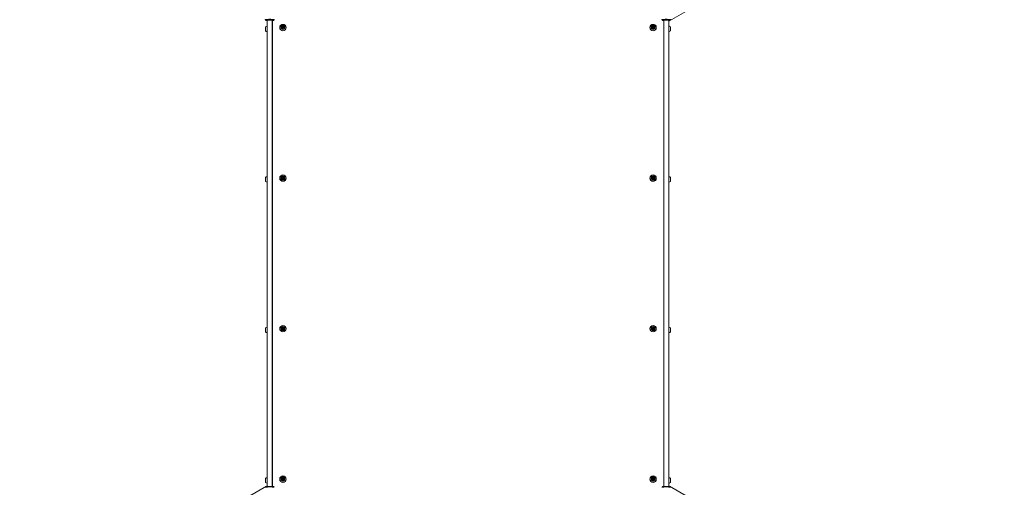
# Model space of a CAD drawing. Units: millimetres. Extents: x 3.5 to 14.1, y 4.5 to 14.9.
# Drawn here: x 6.1 to 9.4, y 9.4 to 10.9 of the extents above; entities that cross this region are included whole.
import ezdxf

# ---------------------------------------------------------------- set-up
doc = ezdxf.new("R2010")
doc.units = ezdxf.units.MM
doc.styles.add('SLDTEXTSTYLE0', font='TXT', dxfattribs={"width": 0.75})
doc.dimstyles.new('SLDDIMSTYLE2', dxfattribs={"dimtxt": 0.15875, "dimasz": 0.08, "dimexe": 0, "dimexo": 0.0625, "dimgap": 0.039688, "dimtad": 2, "dimdec": 0, "dimlfac": 100, "dimrnd": 1e-09, "dimzin": 12, "dimdsep": 46, "dimtxsty": 'SLDTEXTSTYLE0', "dimblk1": 'DOT', "dimblk2": 'DOT', "dimsah": 1, "dimcen": 0.09, "dimse1": 1, "dimse2": 1, "dimadec": 0, "dimazin": 3, "dimtfac": 1, "dimtdec": 0, "dimtofl": 0, "dimtmove": 0, "dimatfit": 3, "dimldrblk": 'DOT', "dimfxl": 0, "dimfrac": 2, "dimtolj": 1, "dimtzin": 12, "dimarcsym": 0})

# ---------------------------------------------------------------- blocks, each defined once
blk = doc.blocks.new('_DOT')
at = {"color": 0, "linetype": 'ByBlock', "lineweight": -2}
blk.add_line((-0.5, 0), (-1, 0), dxfattribs=at)
at = {"color": 0, "linetype": 'ByBlock', "const_width": 0.5}
blk.add_lwpolyline([(-0.25, 0, 1), (0.25, 0, 1)], format="xyb", close=True, dxfattribs=at)
blk = doc.blocks.new('_D_5')
at = {"color": 7, "linetype": 'Continuous', "lineweight": 0}
blk.add_line((12.031, 14.6601), (5.398, 14.6601), dxfattribs=at)
at = {"color": 7, "linetype": 'Continuous', "lineweight": 0, "xscale": 0.08, "yscale": 0.08, "rotation": 180.0000000000004}
blk.add_blockref('_DOT', (5.398, 14.6601), dxfattribs=at)
at = {"color": 7, "linetype": 'Continuous', "lineweight": 0, "xscale": 0.08, "yscale": 0.08}
blk.add_blockref('_DOT', (12.031, 14.6601), dxfattribs=at)
at = {"color": 7, "linetype": 'Continuous', "lineweight": 0, "insert": (8.5386, 14.8648), "char_height": 0.15875, "attachment_point": 1, "style": 'SLDTEXTSTYLE0'}
blk.add_mtext('663', dxfattribs=at)

msp = doc.modelspace()

# ---------------------------------------------------------------- linework, layer by layer
at = {"color": 7, "linetype": 'Continuous', "lineweight": 15}
for p, q in [((8.2648, 10.9076), (8.4121, 10.9926)), ((6.932, 10.9115), (6.934, 10.9095)), ((6.9389, 10.9102), (6.9389, 9.3724)), ((6.9549, 9.3724), (6.9549, 10.9102)), ((6.9554, 10.9088), (6.9554, 9.3723)), ((6.9599, 10.9095), (6.9619, 10.9115)), ((8.239, 10.9115), (8.241, 10.9095)), ((8.2454, 9.3723), (8.2454, 10.9088)), ((8.2459, 10.9102), (8.2459, 9.3724)), ((8.2619, 9.3724), (8.2619, 10.9102)), ((8.2641, 10.909), (8.2648, 10.9076)), ((8.2669, 10.9095), (8.2689, 10.9115)), ((6.9334, 10.8748), (6.9334, 10.8878)), ((6.9385, 10.8919), (6.9382, 10.8916)), ((6.9382, 10.871), (6.9382, 10.8916)), ((6.9389, 10.8919), (6.9385, 10.8919)), ((6.9385, 10.8707), (6.9385, 10.8919)), ((6.9798, 10.8856), (6.9798, 10.8855)), ((6.9861, 10.884), (6.9861, 10.8843)), ((6.9879, 10.8901), (6.9879, 10.8904)), ((6.9882, 10.886), (6.9882, 10.8857)), ((6.9905, 10.891), (6.9905, 10.8913)), ((6.9926, 10.8857), (6.9926, 10.886)), ((6.993, 10.8817), (6.993, 10.8813)), ((6.9931, 10.881), (6.993, 10.8811)), ((6.9948, 10.8878), (6.9948, 10.8875)), ((7.001, 10.8855), (7.001, 10.8856)), ((8.1998, 10.8856), (8.1998, 10.8855)), ((8.2061, 10.884), (8.2061, 10.8843)), ((8.2079, 10.8901), (8.2079, 10.8904)), ((8.2082, 10.886), (8.2082, 10.8857)), ((8.2105, 10.891), (8.2105, 10.8913)), ((8.2126, 10.8857), (8.2126, 10.886)), ((8.213, 10.8817), (8.213, 10.8813)), ((8.2131, 10.881), (8.213, 10.8811)), ((8.2148, 10.8878), (8.2148, 10.8875)), ((8.221, 10.8855), (8.221, 10.8856)), ((8.2624, 10.8919), (8.2619, 10.8919)), ((8.2626, 10.8917), (8.2624, 10.8919)), ((8.2624, 10.8919), (8.2624, 10.8708)), ((8.2626, 10.8917), (8.2626, 10.871)), ((8.2674, 10.8879), (8.2674, 10.8749)), ((6.9382, 10.871), (6.9385, 10.8707)), ((6.9385, 10.8707), (6.9389, 10.8707)), ((8.2619, 10.8708), (8.2624, 10.8708)), ((8.2624, 10.8708), (8.2626, 10.871)), ((6.9334, 10.3785), (6.9334, 10.3915)), ((6.9385, 10.3956), (6.9382, 10.3953)), ((6.9382, 10.3747), (6.9382, 10.3953)), ((6.9389, 10.3956), (6.9385, 10.3956)), ((6.9385, 10.3744), (6.9385, 10.3956)), ((6.9798, 10.3894), (6.9798, 10.3892)), ((6.9861, 10.3877), (6.9861, 10.388)), ((6.9879, 10.3938), (6.9879, 10.3942)), ((6.9882, 10.3897), (6.9882, 10.3895)), ((6.9905, 10.3947), (6.9905, 10.3951)), ((6.9926, 10.3895), (6.9926, 10.3897)), ((6.9948, 10.3915), (6.9948, 10.3912)), ((7.001, 10.3892), (7.001, 10.3894)), ((8.1998, 10.3894), (8.1998, 10.3892)), ((8.2061, 10.3877), (8.2061, 10.388)), ((8.2079, 10.3938), (8.2079, 10.3942)), ((8.2082, 10.3897), (8.2082, 10.3895)), ((8.2105, 10.3947), (8.2105, 10.3951)), ((8.2126, 10.3895), (8.2126, 10.3897)), ((8.2148, 10.3915), (8.2148, 10.3912)), ((8.221, 10.3892), (8.221, 10.3894)), ((8.2624, 10.3956), (8.2619, 10.3956)), ((8.2626, 10.3953), (8.2624, 10.3956)), ((8.2624, 10.3956), (8.2624, 10.3744)), ((8.2626, 10.3953), (8.2626, 10.3747)), ((8.2674, 10.3915), (8.2674, 10.3785)), ((6.9382, 10.3747), (6.9385, 10.3744)), ((6.9385, 10.3744), (6.9389, 10.3744)), ((6.993, 10.3854), (6.993, 10.3851)), ((6.9931, 10.3848), (6.993, 10.3848)), ((8.213, 10.3854), (8.213, 10.3851)), ((8.2131, 10.3848), (8.213, 10.3848)), ((8.2619, 10.3744), (8.2624, 10.3744)), ((8.2624, 10.3744), (8.2626, 10.3747)), ((6.9385, 9.8991), (6.9382, 9.8988)), ((6.9389, 9.8991), (6.9385, 9.8991)), ((6.9385, 9.8779), (6.9385, 9.8991)), ((8.2624, 9.8991), (8.2619, 9.8991)), ((8.2626, 9.8988), (8.2624, 9.8991)), ((8.2624, 9.8991), (8.2624, 9.8779)), ((6.9334, 9.882), (6.9334, 9.895)), ((6.9382, 9.8782), (6.9382, 9.8988)), ((6.9382, 9.8782), (6.9385, 9.8779)), ((6.9385, 9.8779), (6.9389, 9.8779)), ((6.9798, 9.8928), (6.9798, 9.8927)), ((6.9861, 9.8912), (6.9861, 9.8915)), ((6.9879, 9.8973), (6.9879, 9.8976)), ((6.9882, 9.8932), (6.9882, 9.8929)), ((6.9905, 9.8982), (6.9905, 9.8985)), ((6.9926, 9.8929), (6.9926, 9.8932)), ((6.993, 9.8889), (6.993, 9.8885)), ((6.9931, 9.8882), (6.993, 9.8883)), ((6.9948, 9.895), (6.9948, 9.8947)), ((7.001, 9.8927), (7.001, 9.8928)), ((8.1998, 9.8928), (8.1998, 9.8927)), ((8.2061, 9.8912), (8.2061, 9.8915)), ((8.2079, 9.8973), (8.2079, 9.8976)), ((8.2082, 9.8932), (8.2082, 9.8929)), ((8.2105, 9.8982), (8.2105, 9.8985)), ((8.2126, 9.8929), (8.2126, 9.8932)), ((8.213, 9.8889), (8.213, 9.8885)), ((8.2131, 9.8882), (8.213, 9.8883)), ((8.2148, 9.895), (8.2148, 9.8947)), ((8.221, 9.8927), (8.221, 9.8928)), ((8.2619, 9.8779), (8.2624, 9.8779)), ((8.2624, 9.8779), (8.2626, 9.8782)), ((8.2626, 9.8988), (8.2626, 9.8782)), ((8.2674, 9.895), (8.2674, 9.882)), ((6.9334, 9.3857), (6.9334, 9.3987)), ((6.9385, 9.4028), (6.9382, 9.4025)), ((6.9382, 9.3819), (6.9382, 9.4025)), ((6.9382, 9.3819), (6.9385, 9.3816)), ((6.9389, 9.4028), (6.9385, 9.4028)), ((6.9385, 9.3816), (6.9385, 9.4028)), ((6.9385, 9.3816), (6.9389, 9.3816)), ((6.9798, 9.3966), (6.9798, 9.3964)), ((6.9861, 9.3949), (6.9861, 9.3952)), ((6.9879, 9.401), (6.9879, 9.4014)), ((6.9882, 9.3969), (6.9882, 9.3967)), ((6.9905, 9.402), (6.9905, 9.4023)), ((6.9926, 9.3967), (6.9926, 9.3969)), ((6.993, 9.3926), (6.993, 9.3923)), ((6.9931, 9.392), (6.993, 9.392)), ((6.9948, 9.3987), (6.9948, 9.3984)), ((7.001, 9.3964), (7.001, 9.3966)), ((8.1998, 9.3966), (8.1998, 9.3964)), ((8.2061, 9.3949), (8.2061, 9.3952)), ((8.2079, 9.401), (8.2079, 9.4014)), ((8.2082, 9.3969), (8.2082, 9.3967)), ((8.2105, 9.402), (8.2105, 9.4023)), ((8.2126, 9.3967), (8.2126, 9.3969)), ((8.213, 9.3926), (8.213, 9.3923)), ((8.2131, 9.392), (8.213, 9.392)), ((8.2148, 9.3987), (8.2148, 9.3984)), ((8.221, 9.3964), (8.221, 9.3966)), ((8.2624, 9.4028), (8.2619, 9.4028)), ((8.2619, 9.3816), (8.2624, 9.3816)), ((8.2626, 9.4025), (8.2624, 9.4028)), ((8.2624, 9.4028), (8.2624, 9.3816)), ((8.2624, 9.3816), (8.2626, 9.3819)), ((8.2626, 9.4025), (8.2626, 9.3819)), ((8.2674, 9.3987), (8.2674, 9.3857)), ((6.936, 9.3735), (6.7888, 9.2885)), ((6.934, 9.3716), (6.932, 9.3697)), ((6.9368, 9.3722), (6.936, 9.3735)), ((6.9619, 9.3697), (6.9599, 9.3716)), ((8.241, 9.3716), (8.239, 9.3697)), ((8.2648, 9.3735), (8.2641, 9.3722)), ((8.4121, 9.2885), (8.2648, 9.3735)), ((8.2689, 9.3697), (8.2669, 9.3716))]:
    msp.add_line(p, q, dxfattribs=at)
at = {"color": 7, "linetype": 'Continuous', "lineweight": 15, "flags": 128}
for points in [[(6.932, 10.9115), (6.9319, 10.9116), (6.932, 10.9117), (6.9325, 10.9119), (6.9332, 10.9121), (6.9343, 10.9123), (6.9357, 10.9124), (6.9374, 10.9125), (6.9393, 10.9126), (6.9413, 10.9127), (6.9435, 10.9128), (6.9458, 10.9128), (6.9481, 10.9128), (6.9503, 10.9128), (6.9525, 10.9127), (6.9546, 10.9126), (6.9565, 10.9125), (6.9581, 10.9124), (6.9595, 10.9123), (6.9606, 10.9121), (6.9614, 10.9119), (6.9618, 10.9117), (6.9619, 10.9116), (6.9619, 10.9115)], [(6.9549, 10.9088), (6.9565, 10.9089), (6.9578, 10.909), (6.9588, 10.9092), (6.9595, 10.9093), (6.9599, 10.9095), (6.9599, 10.9097), (6.9595, 10.9099), (6.9588, 10.91), (6.9578, 10.9102), (6.9565, 10.9103), (6.9549, 10.9104), (6.9531, 10.9105), (6.9511, 10.9106), (6.9491, 10.9106), (6.9469, 10.9107), (6.9448, 10.9106), (6.9427, 10.9106), (6.9407, 10.9105), (6.9389, 10.9104), (6.9374, 10.9103), (6.936, 10.9102), (6.935, 10.91), (6.9343, 10.9099), (6.934, 10.9097), (6.934, 10.9095), (6.9343, 10.9093), (6.935, 10.9092), (6.936, 10.909), (6.9374, 10.9089), (6.9389, 10.9088)], [(6.9389, 10.9091), (6.9385, 10.9091), (6.9375, 10.9092), (6.9368, 10.9094), (6.9365, 10.9095), (6.9365, 10.9097), (6.9368, 10.9098), (6.9375, 10.91), (6.9385, 10.9101), (6.9399, 10.9102), (6.9414, 10.9103), (6.9431, 10.9104), (6.945, 10.9104), (6.9469, 10.9104), (6.9489, 10.9104), (6.9507, 10.9104), (6.9525, 10.9103), (6.954, 10.9102), (6.9553, 10.9101), (6.9563, 10.91), (6.957, 10.9098), (6.9574, 10.9097), (6.9574, 10.9095), (6.957, 10.9094), (6.9563, 10.9092), (6.9553, 10.9091), (6.9549, 10.9091)], [(8.239, 10.9115), (8.2389, 10.9116), (8.239, 10.9117), (8.2395, 10.9119), (8.2402, 10.9121), (8.2413, 10.9123), (8.2427, 10.9124), (8.2444, 10.9125), (8.2463, 10.9126), (8.2483, 10.9127), (8.2505, 10.9128), (8.2528, 10.9128), (8.2551, 10.9128), (8.2573, 10.9128), (8.2595, 10.9127), (8.2616, 10.9126), (8.2635, 10.9125), (8.2651, 10.9124), (8.2665, 10.9123), (8.2676, 10.9121), (8.2684, 10.9119), (8.2688, 10.9117), (8.2689, 10.9116), (8.2689, 10.9115)], [(8.2619, 10.9088), (8.2635, 10.9089), (8.2648, 10.909), (8.2658, 10.9092), (8.2665, 10.9093), (8.2669, 10.9095), (8.2669, 10.9097), (8.2665, 10.9099), (8.2658, 10.91), (8.2648, 10.9102), (8.2635, 10.9103), (8.2619, 10.9104), (8.2601, 10.9105), (8.2581, 10.9106), (8.2561, 10.9106), (8.2539, 10.9107), (8.2518, 10.9106), (8.2497, 10.9106), (8.2477, 10.9105), (8.2459, 10.9104), (8.2444, 10.9103), (8.243, 10.9102), (8.242, 10.91), (8.2413, 10.9099), (8.241, 10.9097), (8.241, 10.9095), (8.2413, 10.9093), (8.242, 10.9092), (8.243, 10.909), (8.2444, 10.9089), (8.2459, 10.9088)], [(8.2459, 10.9091), (8.2455, 10.9091), (8.2445, 10.9092), (8.2438, 10.9094), (8.2435, 10.9095), (8.2435, 10.9097), (8.2438, 10.9098), (8.2445, 10.91), (8.2455, 10.9101), (8.2469, 10.9102), (8.2484, 10.9103), (8.2501, 10.9104), (8.252, 10.9104), (8.2539, 10.9104), (8.2559, 10.9104), (8.2577, 10.9104), (8.2595, 10.9103), (8.261, 10.9102), (8.2623, 10.9101), (8.2633, 10.91), (8.264, 10.9098), (8.2644, 10.9097), (8.2644, 10.9095), (8.264, 10.9094), (8.2633, 10.9092), (8.2623, 10.9091), (8.2619, 10.9091)], [(6.9861, 10.884), (6.9861, 10.8837), (6.986, 10.8834)], [(6.9962, 10.8849), (6.9962, 10.885), (6.9962, 10.8853)], [(8.2061, 10.884), (8.2061, 10.8837), (8.206, 10.8834)], [(8.2162, 10.8849), (8.2162, 10.885), (8.2162, 10.8853)], [(6.9861, 10.3877), (6.9861, 10.3875), (6.986, 10.3872)], [(6.9962, 10.3887), (6.9962, 10.3887), (6.9962, 10.389)], [(8.2061, 10.3877), (8.2061, 10.3875), (8.206, 10.3872)], [(8.2163, 10.3885), (8.2162, 10.3887), (8.2162, 10.389)], [(6.9861, 9.8912), (6.9861, 9.8909), (6.986, 9.8906)], [(6.9962, 9.8922), (6.9962, 9.8922), (6.9962, 9.8925)], [(8.2061, 9.8912), (8.2061, 9.8909), (8.206, 9.8906)], [(8.2162, 9.8922), (8.2162, 9.8922), (8.2162, 9.8925)], [(6.9861, 9.3949), (6.9861, 9.3947), (6.986, 9.3944)], [(6.9962, 9.3959), (6.9962, 9.3959), (6.9962, 9.3962)], [(8.2061, 9.3949), (8.2061, 9.3947), (8.206, 9.3944)], [(8.2162, 9.3959), (8.2162, 9.3959), (8.2162, 9.3962)], [(6.9619, 9.3696), (6.9618, 9.3697), (6.9614, 9.3699), (6.9606, 9.37), (6.9595, 9.3702), (6.9581, 9.3704), (6.9565, 9.3705), (6.9546, 9.3706), (6.9525, 9.3707), (6.9503, 9.3707), (6.9481, 9.3708), (6.9458, 9.3708), (6.9435, 9.3707), (6.9413, 9.3707), (6.9393, 9.3706), (6.9374, 9.3705), (6.9357, 9.3704), (6.9343, 9.3702), (6.9332, 9.37), (6.9325, 9.3699), (6.932, 9.3697), (6.9319, 9.3696)], [(6.934, 9.3716), (6.934, 9.3716), (6.9343, 9.3718), (6.935, 9.372), (6.936, 9.3721), (6.9374, 9.3723), (6.9389, 9.3724), (6.9407, 9.3725), (6.9427, 9.3725), (6.9448, 9.3726), (6.9469, 9.3726), (6.9491, 9.3726), (6.9511, 9.3725), (6.9531, 9.3725), (6.9549, 9.3724), (6.9565, 9.3723), (6.9578, 9.3721), (6.9588, 9.372), (6.9595, 9.3718), (6.9599, 9.3716), (6.9599, 9.3716)], [(8.2689, 9.3696), (8.2688, 9.3697), (8.2684, 9.3699), (8.2676, 9.37), (8.2665, 9.3702), (8.2651, 9.3704), (8.2635, 9.3705), (8.2616, 9.3706), (8.2595, 9.3707), (8.2573, 9.3707), (8.2551, 9.3708), (8.2528, 9.3708), (8.2505, 9.3707), (8.2483, 9.3707), (8.2463, 9.3706), (8.2444, 9.3705), (8.2427, 9.3704), (8.2413, 9.3702), (8.2402, 9.37), (8.2395, 9.3699), (8.239, 9.3697), (8.2389, 9.3696)], [(8.241, 9.3716), (8.241, 9.3716), (8.2413, 9.3718), (8.242, 9.372), (8.243, 9.3721), (8.2444, 9.3723), (8.2459, 9.3724), (8.2477, 9.3725), (8.2497, 9.3725), (8.2518, 9.3726), (8.2539, 9.3726), (8.2561, 9.3726), (8.2581, 9.3725), (8.2601, 9.3725), (8.2619, 9.3724), (8.2635, 9.3723), (8.2648, 9.3721), (8.2658, 9.372), (8.2665, 9.3718), (8.2669, 9.3716), (8.2669, 9.3716)]]:
    msp.add_lwpolyline(points, dxfattribs=at)
at = {"color": 7, "linetype": 'Continuous', "lineweight": 15}
for centre, radius in [((6.9904, 10.8856), 0.0106), ((6.9904, 10.8856), 0.0103), ((6.9904, 10.886), 0.00649), ((6.9904, 10.886), 0.0022), ((6.9904, 10.886), 0.0017), ((8.2104, 10.8856), 0.0106), ((8.2104, 10.8856), 0.0103), ((8.2104, 10.886), 0.00649), ((8.2104, 10.886), 0.0022), ((8.2104, 10.886), 0.0017), ((6.9904, 10.3893), 0.0106), ((6.9904, 10.3894), 0.0103), ((6.9904, 10.3898), 0.00649), ((6.9904, 10.3897), 0.0022), ((6.9904, 10.3898), 0.0017), ((8.2104, 10.3893), 0.0106), ((8.2104, 10.3894), 0.0103), ((8.2104, 10.3898), 0.00649), ((8.2104, 10.3897), 0.0022), ((8.2104, 10.3898), 0.0017), ((6.9904, 9.8928), 0.0106), ((6.9904, 9.8928), 0.0103), ((6.9904, 9.8932), 0.00649), ((8.2104, 9.8928), 0.0106), ((8.2104, 9.8928), 0.0103), ((8.2104, 9.8932), 0.00649), ((6.9904, 9.8932), 0.0022), ((6.9904, 9.8932), 0.0017), ((8.2104, 9.8932), 0.0022), ((8.2104, 9.8932), 0.0017), ((6.9904, 9.3965), 0.0106), ((6.9904, 9.3966), 0.0103), ((6.9904, 9.397), 0.00649), ((6.9904, 9.3969), 0.0022), ((6.9904, 9.397), 0.0017), ((8.2104, 9.3965), 0.0106), ((8.2104, 9.3966), 0.0103), ((8.2104, 9.397), 0.00649), ((8.2104, 9.3969), 0.0022), ((8.2104, 9.397), 0.0017)]:
    msp.add_circle(centre, radius, dxfattribs=at)
for centre, radius, start, end in [((6.9406, 10.8813), 0.0097, 106.5288, 137.9415), ((6.9406, 10.8813), 0.0097, 222.0585, 253.4712), ((6.9377, 10.8911), 0.0005, 286.5288, 360), ((6.9904, 10.8855), 0.0106, 180.1475, 359.8525), ((6.9871, 10.887), 0.0025, 137.622, 190.9029), ((6.9871, 10.8866), 0.0025, 137.6317, 176.1514), ((6.9851, 10.8866), 0.000481, 191.0348, 269.405), ((6.9851, 10.8856), 0.000482, 41.0661, 89.339), ((6.9856, 10.8883), 0.000482, 59.4021, 137.6093), ((6.9856, 10.888), 0.000482, 59.4021, 137.6093), ((6.9836, 10.8843), 0.0025, 347.7204, 41.0057), ((6.986, 10.883), 0.000479, 119.1602, 197.801), ((6.986, 10.8827), 0.00048, 119.2016, 159.5128), ((6.988, 10.8837), 0.00251, 197.8484, 250.9823), ((6.9856, 10.8839), 0.000479, 299.1949, 347.6774), ((6.9856, 10.8835), 0.000479, 299.1949, 347.6774), ((6.9861, 10.8892), 0.000483, 239.3711, 287.6932), ((6.9861, 10.8888), 0.000483, 239.3711, 287.6932), ((6.9855, 10.8911), 0.00251, 287.6573, 340.7771), ((6.9855, 10.8908), 0.00251, 287.6573, 340.7771), ((6.9873, 10.8817), 0.000482, 250.9027, 329.1567), ((6.9881, 10.8812), 0.000481, 100.813, 149.2381), ((6.9882, 10.8909), 0.000478, 130.7309, 209.3993), ((6.9882, 10.8906), 0.000479, 130.7683, 159.4888), ((6.9874, 10.8904), 0.000478, 340.8119, 29.4127), ((6.9896, 10.8893), 0.00252, 77.7791, 130.7544), ((6.9896, 10.889), 0.00252, 77.7791, 130.7544), ((6.9874, 10.8901), 0.000478, 340.8092, 359.9989), ((6.9885, 10.8792), 0.00252, 47.8773, 100.851), ((6.9904, 10.8857), 0.0022, 180.1393, 359.8607), ((6.99, 10.8913), 0.000479, 359.3856, 77.8747), ((6.99, 10.891), 0.000479, 359.3856, 77.8747), ((6.9899, 10.8808), 0.000478, 359.3297, 47.884), ((6.9908, 10.8807), 0.00048, 179.3856, 257.875), ((6.991, 10.8913), 0.000478, 179.3297, 227.8789), ((6.991, 10.891), 0.000478, 179.3297, 227.8789), ((6.9923, 10.8928), 0.00252, 227.8613, 280.8658), ((6.9923, 10.8925), 0.00252, 227.8613, 280.8658), ((6.9913, 10.8827), 0.00252, 257.7791, 310.7543), ((6.9927, 10.8908), 0.000481, 280.843, 329.1927), ((6.9927, 10.8905), 0.000481, 280.843, 329.1927), ((6.9926, 10.8812), 0.000478, 310.7304, 29.3958), ((6.9954, 10.881), 0.00251, 107.6573, 160.7772), ((6.9934, 10.8817), 0.000478, 160.8124, 209.4162), ((6.9934, 10.8813), 0.000478, 180.0046, 209.4122), ((6.9936, 10.8903), 0.000482, 70.9027, 149.202), ((6.9936, 10.89), 0.000482, 70.9027, 149.202), ((6.9929, 10.8884), 0.00251, 17.8483, 70.9823), ((6.9929, 10.8881), 0.00251, 17.8483, 70.9823), ((6.9947, 10.8829), 0.000482, 59.4164, 107.6931), ((6.9953, 10.8882), 0.00048, 119.1818, 167.6773), ((6.9973, 10.8878), 0.0025, 167.7314, 221.0057), ((6.9973, 10.8875), 0.0025, 180.0092, 221.0024), ((6.9952, 10.8838), 0.000482, 239.3569, 317.6093), ((6.9948, 10.8891), 0.000479, 299.1568, 17.7364), ((6.9957, 10.8865), 0.000481, 221.0088, 269.3391), ((6.9957, 10.8861), 0.000481, 221.0088, 269.3391), ((6.9937, 10.8851), 0.0025, 317.622, 10.9087), ((6.9957, 10.8855), 0.00048, 11.0005, 89.3885), ((6.9957, 10.8852), 0.00048, 11.0005, 89.3885), ((8.2104, 10.8855), 0.0106, 180.1475, 359.8525), ((8.2071, 10.887), 0.0025, 137.622, 190.9029), ((8.2071, 10.8866), 0.0025, 137.6251, 179.9893), ((8.2051, 10.8866), 0.000481, 191.0348, 269.405), ((8.2051, 10.8856), 0.000482, 41.0661, 89.339), ((8.2056, 10.8883), 0.000482, 59.4021, 137.6093), ((8.2056, 10.888), 0.000482, 59.4021, 137.6093), ((8.2036, 10.8843), 0.0025, 347.7204, 41.0057), ((8.206, 10.883), 0.000479, 119.1602, 197.801), ((8.206, 10.8827), 0.00048, 119.2014, 159.6964), ((8.208, 10.8837), 0.00251, 197.8484, 250.9823), ((8.2056, 10.8839), 0.000479, 299.1949, 347.6774), ((8.2056, 10.8835), 0.000479, 299.1949, 347.6774), ((8.2061, 10.8892), 0.000483, 239.3711, 287.6932), ((8.2061, 10.8888), 0.000483, 239.3711, 287.6932), ((8.2055, 10.8911), 0.00251, 287.6573, 340.7771), ((8.2055, 10.8908), 0.00251, 287.6573, 340.7771), ((8.2073, 10.8817), 0.000482, 250.9027, 329.1567), ((8.2081, 10.8812), 0.000481, 100.813, 149.2381), ((8.2082, 10.8909), 0.000478, 130.7309, 209.3993), ((8.2082, 10.8906), 0.000479, 130.7683, 159.4888), ((8.2074, 10.8904), 0.000478, 340.8119, 29.4127), ((8.2096, 10.8893), 0.00252, 77.7791, 130.7544), ((8.2096, 10.889), 0.00252, 77.7791, 130.7544), ((8.2074, 10.8901), 0.000478, 340.8092, 359.9989), ((8.2085, 10.8792), 0.00252, 47.8773, 100.851), ((8.2104, 10.8857), 0.0022, 180.1393, 359.8607), ((8.21, 10.8913), 0.000479, 359.3856, 77.8747), ((8.21, 10.891), 0.000479, 359.3856, 77.8747), ((8.2099, 10.8808), 0.000478, 359.3297, 47.884), ((8.2108, 10.8807), 0.00048, 179.3856, 257.875), ((8.211, 10.8913), 0.000478, 179.3297, 227.8789), ((8.211, 10.891), 0.000478, 179.3297, 227.8789), ((8.2123, 10.8928), 0.00252, 227.8613, 280.8658), ((8.2123, 10.8925), 0.00252, 227.8613, 280.8658), ((8.2113, 10.8827), 0.00252, 257.7791, 310.7543), ((8.2127, 10.8908), 0.000481, 280.843, 329.1927), ((8.2127, 10.8905), 0.000481, 280.843, 329.1927), ((8.2126, 10.8812), 0.000478, 310.7304, 29.3958), ((8.2154, 10.881), 0.00251, 107.6573, 160.7772), ((8.2134, 10.8817), 0.000478, 160.8124, 209.4162), ((8.2134, 10.8813), 0.000478, 180.0046, 209.4122), ((8.2136, 10.8903), 0.000482, 70.9027, 149.202), ((8.2136, 10.89), 0.000482, 70.9027, 149.202), ((8.2129, 10.8884), 0.00251, 17.8483, 70.9823), ((8.2129, 10.8881), 0.00251, 17.8483, 70.9823), ((8.2147, 10.8829), 0.000482, 59.4164, 107.6931), ((8.2153, 10.8882), 0.00048, 119.1818, 167.6773), ((8.2173, 10.8878), 0.0025, 167.7314, 221.0057), ((8.2173, 10.8875), 0.0025, 180.0092, 221.0024), ((8.2152, 10.8838), 0.000482, 239.3569, 317.6093), ((8.2148, 10.8891), 0.000479, 299.1568, 17.7364), ((8.2157, 10.8865), 0.000481, 221.0088, 269.3391), ((8.2157, 10.8861), 0.000481, 221.0088, 269.3391), ((8.2137, 10.8851), 0.0025, 317.622, 10.9087), ((8.2157, 10.8855), 0.00048, 11.0005, 89.3885), ((8.2157, 10.8852), 0.00048, 11.0005, 89.3885), ((8.2631, 10.8911), 0.0005, 180, 253.4712), ((8.2602, 10.8814), 0.0097, 42.0585, 73.4712), ((8.2602, 10.8814), 0.0097, 286.5288, 317.9415), ((6.9377, 10.8715), 0.0005, 360, 73.4712), ((8.2631, 10.8716), 0.0005, 106.5288, 180), ((6.9406, 10.385), 0.0097, 106.5288, 137.9415), ((6.9377, 10.3948), 0.0005, 286.5288, 360), ((6.9904, 10.3892), 0.0106, 180.1475, 359.8525), ((6.9871, 10.3907), 0.0025, 137.622, 190.9029), ((6.9871, 10.3904), 0.0025, 137.6251, 179.9893), ((6.9851, 10.3903), 0.000481, 191.0348, 269.405), ((6.9851, 10.3894), 0.000482, 41.0661, 89.339), ((6.9856, 10.3921), 0.000482, 59.4021, 137.6093), ((6.9856, 10.3917), 0.000482, 59.4021, 137.6093), ((6.9836, 10.388), 0.0025, 347.7204, 41.0057), ((6.986, 10.3868), 0.000479, 119.1602, 197.801), ((6.986, 10.3864), 0.00048, 119.2015, 159.6085), ((6.988, 10.3874), 0.00251, 197.8484, 250.9823), ((6.9856, 10.3876), 0.000479, 299.1949, 347.6774), ((6.9856, 10.3873), 0.000479, 299.1949, 347.6774), ((6.9861, 10.3929), 0.000483, 239.3711, 287.6932), ((6.9861, 10.3926), 0.000483, 239.3711, 287.6932), ((6.9855, 10.3948), 0.00251, 287.6573, 340.7771), ((6.9855, 10.3945), 0.00251, 287.6573, 340.7771), ((6.9882, 10.3946), 0.000478, 130.7309, 209.3993), ((6.9882, 10.3943), 0.000479, 130.7683, 159.4888), ((6.9874, 10.3942), 0.000478, 340.8119, 29.4127), ((6.9896, 10.3931), 0.00252, 77.7791, 130.7544), ((6.9896, 10.3928), 0.00252, 77.7791, 130.7544), ((6.9874, 10.3938), 0.000478, 340.8092, 359.9989), ((6.9904, 10.3895), 0.0022, 180.1393, 359.8607), ((6.99, 10.3951), 0.000479, 359.3856, 77.8747), ((6.99, 10.3948), 0.000479, 359.3856, 77.8747), ((6.991, 10.3951), 0.000478, 179.3297, 227.8789), ((6.991, 10.3947), 0.000478, 179.3297, 227.8789), ((6.9923, 10.3966), 0.00252, 227.8613, 280.8658), ((6.9923, 10.3963), 0.00252, 227.8613, 280.8658), ((6.9927, 10.3946), 0.000481, 280.843, 329.1927), ((6.9927, 10.3943), 0.000481, 280.843, 329.1927), ((6.9954, 10.3847), 0.00251, 107.6573, 160.7772), ((6.9936, 10.3941), 0.000482, 70.9027, 149.202), ((6.9936, 10.3938), 0.000482, 70.9027, 149.202), ((6.9929, 10.3922), 0.00251, 17.8483, 70.9823), ((6.9929, 10.3918), 0.00251, 17.8483, 70.9823), ((6.9947, 10.3867), 0.000482, 59.4164, 107.6931), ((6.9953, 10.392), 0.00048, 119.1818, 167.6773), ((6.9973, 10.3915), 0.0025, 167.7314, 221.0057), ((6.9973, 10.3912), 0.0025, 180.0092, 221.0024), ((6.9952, 10.3875), 0.000482, 239.3569, 317.6093), ((6.9948, 10.3928), 0.000479, 299.1568, 17.7364), ((6.9957, 10.3902), 0.000481, 221.0088, 269.3391), ((6.9957, 10.3899), 0.000481, 221.0088, 269.3391), ((6.9937, 10.3889), 0.0025, 317.622, 10.9087), ((6.9957, 10.3892), 0.00048, 11.0005, 89.3885), ((6.9957, 10.3889), 0.00048, 11.0005, 89.3885), ((8.2104, 10.3892), 0.0106, 180.1475, 359.8525), ((8.2071, 10.3907), 0.0025, 137.622, 190.9029), ((8.2071, 10.3904), 0.0025, 137.6251, 179.9893), ((8.2051, 10.3903), 0.000481, 191.0348, 269.405), ((8.2051, 10.3894), 0.000482, 41.0661, 89.339), ((8.2056, 10.3921), 0.000482, 59.4021, 137.6093), ((8.2056, 10.3917), 0.000482, 59.4021, 137.6093), ((8.2036, 10.388), 0.0025, 347.7204, 41.0057), ((8.206, 10.3868), 0.000479, 119.1602, 197.801), ((8.206, 10.3864), 0.00048, 119.2015, 159.5849), ((8.208, 10.3874), 0.00251, 197.8484, 250.9823), ((8.2056, 10.3876), 0.000479, 299.1949, 347.6774), ((8.2056, 10.3873), 0.000479, 299.1949, 347.6774), ((8.2061, 10.3929), 0.000483, 239.3711, 287.6932), ((8.2061, 10.3926), 0.000483, 239.3711, 287.6932), ((8.2055, 10.3948), 0.00251, 287.6573, 340.7771), ((8.2055, 10.3945), 0.00251, 287.6573, 340.7771), ((8.2082, 10.3946), 0.000478, 130.7309, 209.3993), ((8.2082, 10.3943), 0.000479, 130.7683, 159.4888), ((8.2074, 10.3942), 0.000478, 340.8119, 29.4127), ((8.2096, 10.3931), 0.00252, 77.7791, 130.7544), ((8.2096, 10.3928), 0.00252, 77.7791, 130.7544), ((8.2074, 10.3938), 0.000478, 340.8092, 359.9989), ((8.2104, 10.3895), 0.0022, 180.1393, 359.8607), ((8.21, 10.3951), 0.000479, 359.3856, 77.8747), ((8.21, 10.3948), 0.000479, 359.3856, 77.8747), ((8.211, 10.3951), 0.000478, 179.3297, 227.8789), ((8.211, 10.3947), 0.000478, 179.3297, 227.8789), ((8.2123, 10.3966), 0.00252, 227.8613, 280.8658), ((8.2123, 10.3963), 0.00252, 227.8613, 280.8658), ((8.2127, 10.3946), 0.000481, 280.843, 329.1927), ((8.2127, 10.3943), 0.000481, 280.843, 329.1927), ((8.2154, 10.3847), 0.00251, 107.6573, 160.7772), ((8.2136, 10.3941), 0.000482, 70.9027, 149.202), ((8.2136, 10.3938), 0.000482, 70.9027, 149.202), ((8.2129, 10.3922), 0.00251, 17.8483, 70.9823), ((8.2129, 10.3918), 0.00251, 17.8483, 70.9823), ((8.2147, 10.3867), 0.000482, 59.4164, 107.6931), ((8.2153, 10.392), 0.00048, 119.1818, 167.6773), ((8.2173, 10.3915), 0.0025, 167.7314, 221.0057), ((8.2173, 10.3912), 0.0025, 180.0092, 221.0024), ((8.2152, 10.3875), 0.000482, 239.3569, 317.6093), ((8.2148, 10.3928), 0.000479, 299.1568, 17.7364), ((8.2157, 10.3902), 0.000481, 221.0088, 269.3391), ((8.2157, 10.3899), 0.000481, 221.0088, 269.3391), ((8.2137, 10.3889), 0.0025, 317.622, 10.9087), ((8.2157, 10.3892), 0.00048, 11.0005, 89.3885), ((8.2157, 10.3889), 0.00048, 11.0005, 89.3885), ((8.2631, 10.3948), 0.0005, 180, 253.4712), ((8.2602, 10.385), 0.0097, 42.0585, 73.4712), ((6.9406, 10.385), 0.0097, 222.0585, 253.4712), ((6.9377, 10.3752), 0.0005, 360, 73.4712), ((6.9873, 10.3855), 0.000482, 250.9027, 329.1567), ((6.9881, 10.385), 0.000481, 100.813, 149.2381), ((6.9885, 10.383), 0.00252, 47.8773, 100.851), ((6.9899, 10.3845), 0.000478, 359.3297, 47.884), ((6.9908, 10.3845), 0.00048, 179.3856, 257.875), ((6.9913, 10.3865), 0.00252, 257.7791, 310.7543), ((6.9926, 10.3849), 0.000478, 310.7304, 29.3958), ((6.9934, 10.3854), 0.000478, 160.8124, 209.4162), ((6.9934, 10.3851), 0.000478, 180.0046, 209.4122), ((8.2073, 10.3855), 0.000482, 250.9027, 329.1567), ((8.2081, 10.385), 0.000481, 100.813, 149.2381), ((8.2085, 10.383), 0.00252, 47.8773, 100.851), ((8.2099, 10.3845), 0.000478, 359.3297, 47.884), ((8.2108, 10.3845), 0.00048, 179.3856, 257.875), ((8.2113, 10.3865), 0.00252, 257.7791, 310.7543), ((8.2126, 10.3849), 0.000478, 310.7304, 29.3958), ((8.2134, 10.3854), 0.000478, 160.8124, 209.4162), ((8.2134, 10.3851), 0.000478, 180.0046, 209.4122), ((8.2631, 10.3752), 0.0005, 106.5288, 180), ((8.2602, 10.385), 0.0097, 286.5288, 317.9415), ((6.9896, 9.8965), 0.00252, 77.7791, 130.7544), ((6.99, 9.8985), 0.000479, 359.3856, 77.8747), ((8.2096, 9.8965), 0.00252, 77.7791, 130.7544), ((8.21, 9.8985), 0.000479, 359.3856, 77.8747), ((6.9406, 9.8885), 0.0097, 106.5288, 137.9415), ((6.9406, 9.8885), 0.0097, 222.0585, 253.4712), ((6.9377, 9.8983), 0.0005, 286.5288, 360), ((6.9377, 9.8787), 0.0005, 360, 73.4712), ((6.9904, 9.8927), 0.0106, 180.1475, 359.8525), ((6.9871, 9.8942), 0.0025, 137.622, 190.9029), ((6.9871, 9.8938), 0.0025, 137.6251, 179.9893), ((6.9851, 9.8938), 0.000481, 191.0348, 269.405), ((6.9851, 9.8928), 0.000482, 41.0661, 89.339), ((6.9856, 9.8955), 0.000482, 59.4021, 137.6093), ((6.9856, 9.8952), 0.000482, 59.4021, 137.6093), ((6.9836, 9.8915), 0.0025, 347.7204, 41.0057), ((6.986, 9.8902), 0.000479, 119.1602, 197.801), ((6.986, 9.8899), 0.00048, 119.2015, 159.5728), ((6.988, 9.8909), 0.00251, 197.8484, 250.9823), ((6.9856, 9.8911), 0.000479, 299.1949, 347.6774), ((6.9856, 9.8907), 0.000479, 299.1949, 347.6774), ((6.9861, 9.8964), 0.000483, 239.3711, 287.6932), ((6.9861, 9.896), 0.000483, 239.3711, 287.6932), ((6.9855, 9.8983), 0.00251, 287.6573, 340.7771), ((6.9855, 9.898), 0.00251, 287.6573, 340.7771), ((6.9873, 9.8889), 0.000482, 250.9027, 329.1567), ((6.9881, 9.8884), 0.000481, 100.813, 149.2381), ((6.9882, 9.8981), 0.000478, 130.7309, 209.3993), ((6.9882, 9.8978), 0.000479, 130.7683, 159.4888), ((6.9874, 9.8976), 0.000478, 340.8119, 29.4127), ((6.9896, 9.8962), 0.00252, 77.7791, 130.7544), ((6.9874, 9.8973), 0.000478, 340.8092, 359.9989), ((6.9885, 9.8864), 0.00252, 47.8773, 100.851), ((6.9904, 9.8929), 0.0022, 180.1393, 359.8607), ((6.99, 9.8982), 0.000479, 359.3856, 77.8747), ((6.9899, 9.888), 0.000478, 359.3297, 47.884), ((6.9908, 9.8879), 0.00048, 179.3856, 257.875), ((6.991, 9.8985), 0.000478, 179.3297, 227.8789), ((6.991, 9.8982), 0.000478, 179.3297, 227.8789), ((6.9923, 9.9001), 0.00252, 227.8613, 280.8658), ((6.9923, 9.8997), 0.00252, 227.8613, 280.8658), ((6.9913, 9.8899), 0.00252, 257.7791, 310.7543), ((6.9927, 9.898), 0.000481, 280.843, 329.1927), ((6.9927, 9.8977), 0.000481, 280.843, 329.1927), ((6.9926, 9.8884), 0.000478, 310.7304, 29.3958), ((6.9954, 9.8882), 0.00251, 107.6573, 160.7772), ((6.9934, 9.8889), 0.000478, 160.8124, 209.4162), ((6.9934, 9.8885), 0.000478, 180.0046, 209.4122), ((6.9936, 9.8976), 0.000482, 70.9027, 149.202), ((6.9936, 9.8972), 0.000482, 70.9027, 149.202), ((6.9929, 9.8956), 0.00251, 17.8483, 70.9823), ((6.9929, 9.8953), 0.00251, 17.8483, 70.9823), ((6.9947, 9.8901), 0.000482, 59.4164, 107.6931), ((6.9953, 9.8954), 0.00048, 119.1818, 167.6773), ((6.9973, 9.895), 0.0025, 167.7314, 221.0057), ((6.9973, 9.8947), 0.0025, 180.0092, 221.0024), ((6.9952, 9.891), 0.000482, 239.3569, 317.6093), ((6.9948, 9.8963), 0.000479, 299.1568, 17.7364), ((6.9957, 9.8937), 0.000481, 221.0088, 269.3391), ((6.9957, 9.8933), 0.000481, 221.0088, 269.3391), ((6.9937, 9.8923), 0.0025, 317.622, 10.9087), ((6.9957, 9.8927), 0.00048, 11.0005, 89.3885), ((6.9957, 9.8924), 0.00048, 11.0005, 89.3885), ((8.2104, 9.8927), 0.0106, 180.1475, 359.8525), ((8.2071, 9.8942), 0.0025, 137.622, 190.9029), ((8.2071, 9.8938), 0.0025, 137.6317, 176.1357), ((8.2051, 9.8938), 0.000481, 191.0348, 269.405), ((8.2051, 9.8928), 0.000482, 41.0661, 89.339), ((8.2056, 9.8955), 0.000482, 59.4021, 137.6093), ((8.2056, 9.8952), 0.000482, 59.4021, 137.6093), ((8.2036, 9.8915), 0.0025, 347.7204, 41.0057), ((8.206, 9.8902), 0.000479, 119.1602, 197.801), ((8.206, 9.8899), 0.00048, 119.2015, 159.5899), ((8.208, 9.8909), 0.00251, 197.8484, 250.9823), ((8.2056, 9.8911), 0.000479, 299.1949, 347.6774), ((8.2056, 9.8907), 0.000479, 299.1949, 347.6774), ((8.2061, 9.8964), 0.000483, 239.3711, 287.6932), ((8.2061, 9.896), 0.000483, 239.3711, 287.6932), ((8.2055, 9.8983), 0.00251, 287.6573, 340.7771), ((8.2055, 9.898), 0.00251, 287.6573, 340.7771), ((8.2073, 9.8889), 0.000482, 250.9027, 329.1567), ((8.2081, 9.8884), 0.000481, 100.813, 149.2381), ((8.2082, 9.8981), 0.000478, 130.7309, 209.3993), ((8.2082, 9.8978), 0.000479, 130.7683, 159.4888), ((8.2074, 9.8976), 0.000478, 340.8119, 29.4127), ((8.2096, 9.8962), 0.00252, 77.7791, 130.7544), ((8.2074, 9.8973), 0.000478, 340.8092, 359.9989), ((8.2085, 9.8864), 0.00252, 47.8773, 100.851), ((8.2104, 9.8929), 0.0022, 180.1393, 359.8607), ((8.21, 9.8982), 0.000479, 359.3856, 77.8747), ((8.2099, 9.888), 0.000478, 359.3297, 47.884), ((8.2108, 9.8879), 0.00048, 179.3856, 257.875), ((8.211, 9.8985), 0.000478, 179.3297, 227.8789), ((8.211, 9.8982), 0.000478, 179.3297, 227.8789), ((8.2123, 9.9001), 0.00252, 227.8613, 280.8658), ((8.2123, 9.8997), 0.00252, 227.8613, 280.8658), ((8.2113, 9.8899), 0.00252, 257.7791, 310.7543), ((8.2127, 9.898), 0.000481, 280.843, 329.1927), ((8.2127, 9.8977), 0.000481, 280.843, 329.1927), ((8.2126, 9.8884), 0.000478, 310.7304, 29.3958), ((8.2154, 9.8882), 0.00251, 107.6573, 160.7772), ((8.2134, 9.8889), 0.000478, 160.8124, 209.4162), ((8.2134, 9.8885), 0.000478, 180.0046, 209.4122), ((8.2136, 9.8976), 0.000482, 70.9027, 149.202), ((8.2136, 9.8972), 0.000482, 70.9027, 149.202), ((8.2129, 9.8956), 0.00251, 17.8483, 70.9823), ((8.2129, 9.8953), 0.00251, 17.8483, 70.9823), ((8.2147, 9.8901), 0.000482, 59.4164, 107.6931), ((8.2153, 9.8954), 0.00048, 119.1818, 167.6773), ((8.2173, 9.895), 0.0025, 167.7314, 221.0057), ((8.2173, 9.8947), 0.0025, 180.0092, 221.0024), ((8.2152, 9.891), 0.000482, 239.3569, 317.6093), ((8.2148, 9.8963), 0.000479, 299.1568, 17.7364), ((8.2157, 9.8937), 0.000481, 221.0088, 269.3391), ((8.2157, 9.8933), 0.000481, 221.0088, 269.3391), ((8.2137, 9.8923), 0.0025, 317.622, 10.9087), ((8.2157, 9.8927), 0.00048, 11.0005, 89.3885), ((8.2157, 9.8924), 0.00048, 11.0005, 89.3885), ((8.2631, 9.8983), 0.0005, 180, 253.4712), ((8.2631, 9.8787), 0.0005, 106.5288, 180), ((8.2602, 9.8885), 0.0097, 42.0585, 73.4712), ((8.2602, 9.8885), 0.0097, 286.5288, 317.9415), ((6.9406, 9.3922), 0.0097, 106.5288, 137.9415), ((6.9406, 9.3922), 0.0097, 222.0585, 253.4712), ((6.9377, 9.402), 0.0005, 286.5288, 360), ((6.9377, 9.3824), 0.0005, 360, 73.4712), ((6.9904, 9.3965), 0.0106, 180.1475, 359.8525), ((6.9871, 9.3979), 0.0025, 137.622, 190.9029), ((6.9871, 9.3976), 0.0025, 137.6317, 176.1514), ((6.9851, 9.3975), 0.000481, 191.0348, 269.405), ((6.9851, 9.3966), 0.000482, 41.0661, 89.339), ((6.9856, 9.3993), 0.000482, 59.4021, 137.6093), ((6.9856, 9.3989), 0.000482, 59.4021, 137.6093), ((6.9836, 9.3952), 0.0025, 347.7204, 41.0057), ((6.986, 9.394), 0.000479, 119.1602, 197.801), ((6.986, 9.3936), 0.00048, 119.2015, 159.5811), ((6.988, 9.3946), 0.00251, 197.8484, 250.9823), ((6.9856, 9.3948), 0.000479, 299.1949, 347.6774), ((6.9856, 9.3945), 0.000479, 299.1949, 347.6774), ((6.9861, 9.4001), 0.000483, 239.3711, 287.6932), ((6.9861, 9.3998), 0.000483, 239.3711, 287.6932), ((6.9855, 9.402), 0.00251, 287.6573, 340.7771), ((6.9855, 9.4017), 0.00251, 287.6573, 340.7771), ((6.9873, 9.3927), 0.000482, 250.9027, 329.1567), ((6.9881, 9.3922), 0.000481, 100.813, 149.2381), ((6.9882, 9.4018), 0.000478, 130.7309, 209.3993), ((6.9882, 9.4015), 0.000479, 130.7683, 159.4888), ((6.9874, 9.4014), 0.000478, 340.8119, 29.4127), ((6.9896, 9.4003), 0.00252, 77.7791, 130.7544), ((6.9896, 9.4), 0.00252, 77.7791, 130.7544), ((6.9874, 9.401), 0.000478, 340.8092, 359.9989), ((6.9885, 9.3902), 0.00252, 47.8773, 100.851), ((6.9904, 9.3967), 0.0022, 180.1393, 359.8607), ((6.99, 9.4023), 0.000479, 359.3856, 77.8747), ((6.99, 9.402), 0.000479, 359.3856, 77.8747), ((6.9899, 9.3917), 0.000478, 359.3297, 47.884), ((6.9908, 9.3917), 0.00048, 179.3856, 257.875), ((6.991, 9.4023), 0.000478, 179.3297, 227.8789), ((6.991, 9.4019), 0.000478, 179.3297, 227.8789), ((6.9923, 9.4038), 0.00252, 227.8613, 280.8658), ((6.9923, 9.4035), 0.00252, 227.8613, 280.8658), ((6.9913, 9.3937), 0.00252, 257.7791, 310.7543), ((6.9927, 9.4018), 0.000481, 280.843, 329.1927), ((6.9927, 9.4015), 0.000481, 280.843, 329.1927), ((6.9926, 9.3921), 0.000478, 310.7304, 29.3958), ((6.9954, 9.3919), 0.00251, 107.6573, 160.7772), ((6.9934, 9.3926), 0.000478, 160.8124, 209.4162), ((6.9934, 9.3923), 0.000478, 180.0046, 209.4122), ((6.9936, 9.4013), 0.000482, 70.9027, 149.202), ((6.9936, 9.401), 0.000482, 70.9027, 149.202), ((6.9929, 9.3994), 0.00251, 17.8483, 70.9823), ((6.9929, 9.399), 0.00251, 17.8483, 70.9823), ((6.9947, 9.3939), 0.000482, 59.4164, 107.6931), ((6.9953, 9.3992), 0.00048, 119.1818, 167.6773), ((6.9973, 9.3987), 0.0025, 167.7314, 221.0057), ((6.9973, 9.3984), 0.0025, 180.0092, 221.0024), ((6.9952, 9.3947), 0.000482, 239.3569, 317.6093), ((6.9948, 9.4), 0.000479, 299.1568, 17.7364), ((6.9957, 9.3974), 0.000481, 221.0088, 269.3391), ((6.9957, 9.3971), 0.000481, 221.0088, 269.3391), ((6.9937, 9.3961), 0.0025, 317.622, 10.9087), ((6.9957, 9.3964), 0.00048, 11.0005, 89.3885), ((6.9957, 9.3961), 0.00048, 11.0005, 89.3885), ((8.2104, 9.3965), 0.0106, 180.1475, 359.8525), ((8.2071, 9.3979), 0.0025, 137.622, 190.9029), ((8.2071, 9.3976), 0.0025, 137.6317, 176.1514), ((8.2051, 9.3975), 0.000481, 191.0348, 269.405), ((8.2051, 9.3966), 0.000482, 41.0661, 89.339), ((8.2056, 9.3993), 0.000482, 59.4021, 137.6093), ((8.2056, 9.3989), 0.000482, 59.4021, 137.6093), ((8.2036, 9.3952), 0.0025, 347.7204, 41.0057), ((8.206, 9.394), 0.000479, 119.1602, 197.801), ((8.206, 9.3936), 0.00048, 119.2015, 159.5813), ((8.208, 9.3946), 0.00251, 197.8484, 250.9823), ((8.2056, 9.3948), 0.000479, 299.1949, 347.6774), ((8.2056, 9.3945), 0.000479, 299.1949, 347.6774), ((8.2061, 9.4001), 0.000483, 239.3711, 287.6932), ((8.2061, 9.3998), 0.000483, 239.3711, 287.6932), ((8.2055, 9.402), 0.00251, 287.6573, 340.7771), ((8.2055, 9.4017), 0.00251, 287.6573, 340.7771), ((8.2073, 9.3927), 0.000482, 250.9027, 329.1567), ((8.2081, 9.3922), 0.000481, 100.813, 149.2381), ((8.2082, 9.4018), 0.000478, 130.7309, 209.3993), ((8.2082, 9.4015), 0.000479, 130.7683, 159.4888), ((8.2074, 9.4014), 0.000478, 340.8119, 29.4127), ((8.2096, 9.4003), 0.00252, 77.7791, 130.7544), ((8.2096, 9.4), 0.00252, 77.7791, 130.7544), ((8.2074, 9.401), 0.000478, 340.8092, 359.9989), ((8.2085, 9.3902), 0.00252, 47.8773, 100.851), ((8.2104, 9.3967), 0.0022, 180.1393, 359.8607), ((8.21, 9.4023), 0.000479, 359.3856, 77.8747), ((8.21, 9.402), 0.000479, 359.3856, 77.8747), ((8.2099, 9.3917), 0.000478, 359.3297, 47.884), ((8.2108, 9.3917), 0.00048, 179.3856, 257.875), ((8.211, 9.4023), 0.000478, 179.3297, 227.8789), ((8.211, 9.4019), 0.000478, 179.3297, 227.8789), ((8.2123, 9.4038), 0.00252, 227.8613, 280.8658), ((8.2123, 9.4035), 0.00252, 227.8613, 280.8658), ((8.2113, 9.3937), 0.00252, 257.7791, 310.7543), ((8.2127, 9.4018), 0.000481, 280.843, 329.1927), ((8.2127, 9.4015), 0.000481, 280.843, 329.1927), ((8.2126, 9.3921), 0.000478, 310.7304, 29.3958), ((8.2154, 9.3919), 0.00251, 107.6573, 160.7772), ((8.2134, 9.3926), 0.000478, 160.8124, 209.4162), ((8.2134, 9.3923), 0.000478, 180.0046, 209.4122), ((8.2136, 9.4013), 0.000482, 70.9027, 149.202), ((8.2136, 9.401), 0.000482, 70.9027, 149.202), ((8.2129, 9.3994), 0.00251, 17.8483, 70.9823), ((8.2129, 9.399), 0.00251, 17.8483, 70.9823), ((8.2147, 9.3939), 0.000482, 59.4164, 107.6931), ((8.2153, 9.3992), 0.00048, 119.1818, 167.6773), ((8.2173, 9.3987), 0.0025, 167.7314, 221.0057), ((8.2173, 9.3984), 0.0025, 180.0092, 221.0024), ((8.2152, 9.3947), 0.000482, 239.3569, 317.6093), ((8.2148, 9.4), 0.000479, 299.1568, 17.7364), ((8.2157, 9.3974), 0.000481, 221.0088, 269.3391), ((8.2157, 9.3971), 0.000481, 221.0088, 269.3391), ((8.2137, 9.3961), 0.0025, 317.622, 10.9087), ((8.2157, 9.3964), 0.00048, 11.0005, 89.3885), ((8.2157, 9.3961), 0.00048, 11.0005, 89.3885), ((8.2631, 9.402), 0.0005, 180, 253.4712), ((8.2631, 9.3824), 0.0005, 106.5288, 180), ((8.2602, 9.3922), 0.0097, 42.0585, 73.4712), ((8.2602, 9.3922), 0.0097, 286.5288, 317.9415)]:
    msp.add_arc(centre, radius, start, end, dxfattribs=at)

# ---------------------------------------------------------------- dimensions: what is measured, and where the dimension line sits
at = {"color": 7, "linetype": 'Continuous', "lineweight": 0}
dim = msp.add_linear_dim(base=(12.031, 14.6601), p1=(5.398, 11.9261), p2=(12.031, 9.2266), dimstyle='SLDDIMSTYLE2', dxfattribs=at)
dim.commit()
dim.dimension.update_dxf_attribs({"geometry": '_D_5', "text_midpoint": (8.7145, 14.6601), "dimtype": 160})

doc.saveas('drawing.dxf')
